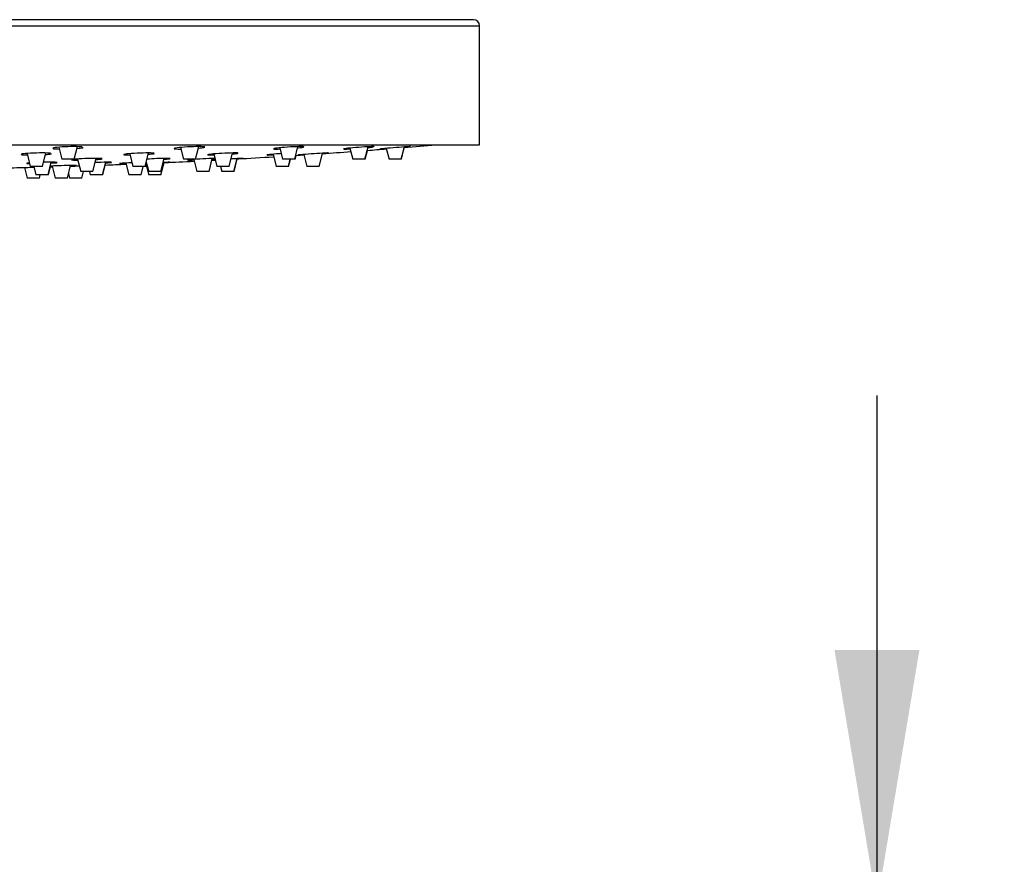
# Model space of a CAD drawing. Units: millimetres. Extents: x -833 to 305, y -1557 to 752.
# Drawn here: x 297 to 304, y 571 to 577 of the extents above; entities that cross this region are included whole.
import ezdxf
from ezdxf.enums import TextEntityAlignment as Align

# ---------------------------------------------------------------- set-up
doc = ezdxf.new("R2010")
doc.units = ezdxf.units.MM
for name, color, linetype in [('045119', 7, 'Continuous'), ('045120', 7, 'Continuous'), ('045122', 7, 'Continuous'), ('Default', 7, 'Continuous')]:
    doc.layers.add(name, color=color, linetype=linetype)
doc.styles.add('SEACAD_Arial', font='arial.ttf')

# ---------------------------------------------------------------- blocks, each defined once
blk = doc.blocks.new('SE5')
at = {"layer": '045119', "color": 7, "linetype": 'Continuous'}
for p, q in [((292.1812, 576.6491), (300.2212, 576.6491)), ((300.1812, 576.6891), (292.2212, 576.6891)), ((300.2212, 575.8731), (300.2212, 576.6491)), ((292.1812, 575.8731), (300.2212, 575.8731))]:
    blk.add_line(p, q, dxfattribs=at)
blk.add_arc((300.1812, 576.6491), 0.04, 0, 90, dxfattribs=at)
at = {"layer": '045120', "color": 7, "linetype": 'Continuous'}
for start, end in [(273.93518, 274.17985), (274.32086, 274.48491), (274.63797, 274.90725), (272.57855, 272.8374), (272.98896, 273.01891), (273.20473, 273.51938), (273.70941, 273.77792), (271.26748, 271.4661), (271.60522, 271.62104), (271.77561, 271.85442), (272.07425, 272.25389)]:
    blk.add_arc((296.2012, 619.3631), 43.65, start, end, dxfattribs=at)
for points, knots in [([(297.4253, 575.8185), (297.4151, 575.8197), (297.3952, 575.8205), (297.3469, 575.8205), (297.3186, 575.8197), (297.2704, 575.8172), (297.2505, 575.8155), (297.2304, 575.8119), (297.2305, 575.8101), (297.2475, 575.808), (297.2594, 575.8074), (297.2742, 575.8071)], [0, 0, 0, 0, 0.125, 0.125, 0.25, 0.25, 0.375, 0.375, 0.5, 0.5, 0.5874686, 0.5874686, 0.5874686, 0.5874686]), ([(297.3929, 575.8102), (297.4072, 575.8113), (297.4185, 575.8125), (297.4283, 575.8142), (297.4304, 575.8147), (297.4316, 575.8153)], [0.789656, 0.789656, 0.789656, 0.789656, 0.875, 0.875, 0.9125648, 0.9125648, 0.9125648, 0.9125648]), ([(297.6315, 575.8595), (297.6212, 575.861), (297.6011, 575.8618), (297.5527, 575.8618), (297.5244, 575.8609), (297.4763, 575.8579), (297.4566, 575.8558), (297.4368, 575.8516), (297.4371, 575.8495), (297.4545, 575.8469), (297.4671, 575.8462), (297.4826, 575.8459)], [0, 0, 0, 0, 0.125, 0.125, 0.25, 0.25, 0.375, 0.375, 0.5, 0.5, 0.5903763, 0.5903763, 0.5903763, 0.5903763]), ([(297.5978, 575.8495), (297.6129, 575.8508), (297.625, 575.8523), (297.6349, 575.8544), (297.637, 575.855), (297.6381, 575.8557)], [0.785494, 0.785494, 0.785494, 0.785494, 0.875, 0.875, 0.9123848, 0.9123848, 0.9123848, 0.9123848]), ([(298.1014, 575.8185), (298.0979, 575.8197), (298.0837, 575.8205), (298.0422, 575.8205), (298.0149, 575.8197), (297.9632, 575.8172), (297.9389, 575.8155), (297.9068, 575.8119), (297.8997, 575.8101), (297.9065, 575.8076), (297.9207, 575.8069), (297.9419, 575.8069), (297.9425, 575.8069), (297.943, 575.8069)], [0, 0, 0, 0, 0.125, 0.125, 0.25, 0.25, 0.375, 0.375, 0.5, 0.5, 0.625, 0.625, 0.6282258, 0.6282258, 0.6282258, 0.6282258]), ([(298.0628, 575.8119), (298.0699, 575.8125), (298.0762, 575.8131), (298.0932, 575.815), (298.1003, 575.8163), (298.1019, 575.8174)], [0.832526, 0.832526, 0.832526, 0.832526, 0.875, 0.875, 0.9664053, 0.9664053, 0.9664053, 0.9664053]), ([(298.4299, 575.8595), (298.4262, 575.861), (298.4119, 575.8618), (298.3702, 575.8618), (298.3428, 575.8609), (298.2911, 575.8579), (298.267, 575.8558), (298.2351, 575.8516), (298.2282, 575.8495), (298.2353, 575.8465), (298.2496, 575.8457), (298.2715, 575.8457), (298.2725, 575.8457), (298.2735, 575.8457)], [0, 0, 0, 0, 0.125, 0.125, 0.25, 0.25, 0.375, 0.375, 0.5, 0.5, 0.625, 0.625, 0.6309778, 0.6309778, 0.6309778, 0.6309778]), ([(298.3897, 575.8515), (298.3976, 575.8522), (298.4047, 575.853), (298.422, 575.8553), (298.429, 575.8568), (298.4305, 575.8581)], [0.8282854, 0.8282854, 0.8282854, 0.8282854, 0.875, 0.875, 0.9662984, 0.9662984, 0.9662984, 0.9662984]), ([(298.6488, 575.8191), (298.6488, 575.82), (298.6414, 575.8205), (298.6122, 575.8205), (298.5876, 575.8197), (298.5359, 575.8172), (298.5088, 575.8155), (298.467, 575.8119), (298.4531, 575.8101), (298.4491, 575.8087), (298.4489, 575.8085), (298.4489, 575.8083)], [0.0204688, 0.0204688, 0.0204688, 0.0204688, 0.125, 0.125, 0.25, 0.25, 0.375, 0.375, 0.5, 0.5, 0.5209244, 0.5209244, 0.5209244, 0.5209244]), ([(298.9296, 575.8159), (298.9185, 575.8152), (298.9075, 575.8144), (298.8727, 575.8119), (298.853, 575.8101), (298.8381, 575.8082), (298.8356, 575.8077), (298.8356, 575.8074)], [0.3218691, 0.3218691, 0.3218691, 0.3218691, 0.375, 0.375, 0.5, 0.5, 0.5623964, 0.5623964, 0.5623964, 0.5623964]), ([(299.0771, 575.8601), (299.0771, 575.8612), (299.0696, 575.8618), (299.0399, 575.8618), (299.0153, 575.8609), (298.9635, 575.8579), (298.9365, 575.8558), (298.8949, 575.8516), (298.8812, 575.8495), (298.8774, 575.8478), (298.8771, 575.8476), (298.8772, 575.8474)], [0.0195346, 0.0195346, 0.0195346, 0.0195346, 0.125, 0.125, 0.25, 0.25, 0.375, 0.375, 0.5, 0.5, 0.5199895, 0.5199895, 0.5199895, 0.5199895]), ([(298.8778, 575.8469), (298.8798, 575.8461), (298.8869, 575.8457), (298.9042, 575.8457), (298.9115, 575.8458), (298.9196, 575.8461)], [0.5368833, 0.5368833, 0.5368833, 0.5368833, 0.625, 0.625, 0.6721348, 0.6721348, 0.6721348, 0.6721348]), ([(299.2357, 575.8204), (299.2358, 575.8204), (299.2355, 575.8205), (299.2314, 575.8205), (299.2172, 575.8197), (299.1758, 575.8172), (299.1488, 575.8155), (299.0965, 575.8119), (299.0723, 575.8101), (299.0432, 575.8078), (299.0359, 575.8071), (299.0358, 575.8069)], [0.1039319, 0.1039319, 0.1039319, 0.1039319, 0.125, 0.125, 0.25, 0.25, 0.375, 0.375, 0.5, 0.5, 0.6038908, 0.6038908, 0.6038908, 0.6038908]), ([(299.0364, 575.8536), (299.0371, 575.8536), (299.0378, 575.8537), (299.0591, 575.8559), (299.0731, 575.858), (299.0764, 575.8595)], [0.8707062, 0.8707062, 0.8707062, 0.8707062, 0.875, 0.875, 1, 1, 1, 1]), ([(299.5342, 575.8612), (299.5342, 575.8616), (299.5316, 575.8618), (299.5162, 575.8618), (299.496, 575.8609), (299.4476, 575.8579), (299.4197, 575.8558), (299.3711, 575.8516), (299.3515, 575.8495), (299.3368, 575.8473), (299.3344, 575.8467), (299.3344, 575.8463)], [0.0610595, 0.0610595, 0.0610595, 0.0610595, 0.125, 0.125, 0.25, 0.25, 0.375, 0.375, 0.5, 0.5, 0.5614498, 0.5614498, 0.5614498, 0.5614498]), ([(299.336, 575.8459), (299.3373, 575.8458), (299.3394, 575.8457), (299.3494, 575.8457), (299.3615, 575.8461), (299.3766, 575.8469)], [0.5905058, 0.5905058, 0.5905058, 0.5905058, 0.625, 0.625, 0.713587, 0.713587, 0.713587, 0.713587]), ([(299.7711, 575.8617), (299.7711, 575.8618), (299.7708, 575.8618), (299.7666, 575.8618), (299.7522, 575.8609), (299.7105, 575.8579), (299.6835, 575.8558), (299.6312, 575.8516), (299.6072, 575.8495), (299.5784, 575.8468), (299.5713, 575.846), (299.5712, 575.8458)], [0.1029908, 0.1029908, 0.1029908, 0.1029908, 0.125, 0.125, 0.25, 0.25, 0.375, 0.375, 0.5, 0.5, 0.6029362, 0.6029362, 0.6029362, 0.6029362]), ([(299.5744, 575.8458), (299.5801, 575.846), (299.593, 575.8468), (299.6117, 575.8482), (299.6126, 575.8482), (299.6135, 575.8483)], [0.6441784, 0.6441784, 0.6441784, 0.6441784, 0.75, 0.75, 0.7552686, 0.7552686, 0.7552686, 0.7552686]), ([(297.2868, 575.7552), (297.273, 575.7541), (297.2671, 575.7531), (297.2725, 575.7518), (297.2785, 575.7515), (297.2874, 575.7512)], [0.3832064, 0.3832064, 0.3832064, 0.3832064, 0.5, 0.5, 0.5749201, 0.5749201, 0.5749201, 0.5749201]), ([(297.4685, 575.7586), (297.4649, 575.7594), (297.4507, 575.7598), (297.4159, 575.7598), (297.3991, 575.7596), (297.3817, 575.7592)], [0, 0, 0, 0, 0.125, 0.125, 0.2086134, 0.2086134, 0.2086134, 0.2086134]), ([(297.4296, 575.7543), (297.437, 575.7547), (297.4436, 575.7551), (297.4607, 575.7563), (297.4676, 575.7571), (297.4691, 575.7578)], [0.830993, 0.830993, 0.830993, 0.830993, 0.875, 0.875, 0.9665636, 0.9665636, 0.9665636, 0.9665636]), ([(297.7606, 575.7831), (297.7571, 575.7842), (297.7429, 575.7847), (297.7013, 575.7847), (297.6739, 575.7841), (297.6222, 575.7821), (297.598, 575.7807), (297.566, 575.7777), (297.5589, 575.7763), (297.5659, 575.7743), (297.5801, 575.7737), (297.6013, 575.7737), (297.6017, 575.7737), (297.6021, 575.7737)], [0, 0, 0, 0, 0.125, 0.125, 0.25, 0.25, 0.375, 0.375, 0.5, 0.5, 0.625, 0.625, 0.6273861, 0.6273861, 0.6273861, 0.6273861]), ([(297.824, 575.7589), (297.8239, 575.7595), (297.8165, 575.7598), (297.787, 575.7598), (297.7624, 575.7594), (297.7303, 575.7583), (297.724, 575.7581), (297.7177, 575.7579)], [0.0196789, 0.0196789, 0.0196789, 0.0196789, 0.125, 0.125, 0.25, 0.25, 0.2800763, 0.2800763, 0.2800763, 0.2800763]), ([(297.7221, 575.7778), (297.7292, 575.7782), (297.7356, 575.7787), (297.7526, 575.7803), (297.7596, 575.7813), (297.7612, 575.7822)], [0.8321094, 0.8321094, 0.8321094, 0.8321094, 0.875, 0.875, 0.966499, 0.966499, 0.966499, 0.966499]), ([(297.7843, 575.7554), (297.7846, 575.7554), (297.785, 575.7554), (297.8059, 575.7566), (297.8199, 575.7577), (297.8232, 575.7586)], [0.8729732, 0.8729732, 0.8729732, 0.8729732, 0.875, 0.875, 1, 1, 1, 1]), ([(297.958, 575.7564), (297.9505, 575.7561), (297.9431, 575.7558), (297.9117, 575.7543), (297.8921, 575.7531), (297.8773, 575.7519), (297.8749, 575.7516), (297.8749, 575.7514)], [0.3385733, 0.3385733, 0.3385733, 0.3385733, 0.375, 0.375, 0.5, 0.5, 0.5616144, 0.5616144, 0.5616144, 0.5616144]), ([(297.8765, 575.7511), (297.8778, 575.7511), (297.8798, 575.751), (297.8895, 575.751), (297.9011, 575.7513), (297.9155, 575.7517)], [0.5906452, 0.5906452, 0.5906452, 0.5906452, 0.625, 0.625, 0.7107521, 0.7107521, 0.7107521, 0.7107521]), ([(298.2047, 575.7836), (298.2046, 575.7843), (298.1972, 575.7847), (298.1678, 575.7847), (298.1433, 575.7841), (298.0961, 575.7823), (298.074, 575.7811), (298.0552, 575.78)], [0.0200591, 0.0200591, 0.0200591, 0.0200591, 0.125, 0.125, 0.25, 0.25, 0.3528651, 0.3528651, 0.3528651, 0.3528651]), ([(298.2047, 575.7598), (298.2047, 575.7598), (298.2044, 575.7598), (298.2002, 575.7598), (298.1859, 575.7594), (298.1639, 575.7585), (298.1626, 575.7584), (298.1612, 575.7584)], [0.103196, 0.103196, 0.103196, 0.103196, 0.125, 0.125, 0.25, 0.25, 0.2576516, 0.2576516, 0.2576516, 0.2576516]), ([(298.1655, 575.7792), (298.1656, 575.7792), (298.1657, 575.7792), (298.1865, 575.7807), (298.2005, 575.7821), (298.2039, 575.7831)], [0.8743367, 0.8743367, 0.8743367, 0.8743367, 0.875, 0.875, 1, 1, 1, 1]), ([(298.4977, 575.7845), (298.4869, 575.7843), (298.4724, 575.7838), (298.432, 575.7821), (298.404, 575.7807), (298.3553, 575.7777), (298.3356, 575.7763), (298.3208, 575.7748), (298.3183, 575.7744), (298.3183, 575.7741)], [0.1655397, 0.1655397, 0.1655397, 0.1655397, 0.25, 0.25, 0.375, 0.375, 0.5, 0.5, 0.5619917, 0.5619917, 0.5619917, 0.5619917]), ([(298.3199, 575.7738), (298.3211, 575.7738), (298.3231, 575.7737), (298.3328, 575.7737), (298.3443, 575.774), (298.3587, 575.7745)], [0.5906123, 0.5906123, 0.5906123, 0.5906123, 0.625, 0.625, 0.7106727, 0.7106727, 0.7106727, 0.7106727]), ([(298.4495, 575.8079), (298.4514, 575.8072), (298.4583, 575.8069), (298.4752, 575.8069), (298.482, 575.807), (298.4895, 575.8071)], [0.5369331, 0.5369331, 0.5369331, 0.5369331, 0.625, 0.625, 0.6695962, 0.6695962, 0.6695962, 0.6695962]), ([(298.6806, 575.7847), (298.6806, 575.7847), (298.6803, 575.7847), (298.6762, 575.7847), (298.6619, 575.7841), (298.6297, 575.7825), (298.6164, 575.7819), (298.6024, 575.7811)], [0.1035533, 0.1035533, 0.1035533, 0.1035533, 0.125, 0.125, 0.25, 0.25, 0.31876, 0.31876, 0.31876, 0.31876]), ([(298.8371, 575.807), (298.8384, 575.8069), (298.8404, 575.8069), (298.85, 575.8069), (298.8616, 575.8072), (298.8761, 575.8078)], [0.5905653, 0.5905653, 0.5905653, 0.5905653, 0.625, 0.625, 0.7112957, 0.7112957, 0.7112957, 0.7112957]), ([(299.039, 575.8069), (299.0445, 575.8071), (299.0573, 575.8078), (299.0755, 575.8089), (299.0761, 575.8089), (299.0766, 575.809)], [0.6442913, 0.6442913, 0.6442913, 0.6442913, 0.75, 0.75, 0.7532494, 0.7532494, 0.7532494, 0.7532494]), ([(297.5944, 575.7386), (297.5944, 575.7388), (297.5918, 575.7389), (297.5768, 575.7389), (297.5567, 575.7385), (297.5085, 575.7373), (297.4805, 575.7365), (297.4444, 575.7352), (297.4337, 575.7348), (297.4247, 575.7345)], [0.0619138, 0.0619138, 0.0619138, 0.0619138, 0.125, 0.125, 0.25, 0.25, 0.375, 0.375, 0.4350636, 0.4350636, 0.4350636, 0.4350636])]:
    blk.add_open_spline(points, degree=3, knots=knots, dxfattribs=at)
for points in [[(298.6098, 575.8137), (298.6305, 575.8154), (298.6446, 575.8172), (298.648, 575.8185)], [(299.1972, 575.8171), (299.2039, 575.8176), (299.21, 575.8181), (299.2152, 575.8185)], [(299.2152, 575.8185), (299.222, 575.819), (299.2273, 575.8195), (299.2307, 575.8198)], [(299.4934, 575.8557), (299.5082, 575.8571), (299.52, 575.8584), (299.5269, 575.8595)], [(299.7313, 575.8577), (299.7386, 575.8583), (299.7453, 575.8589), (299.7509, 575.8595)], [(299.7509, 575.8595), (299.7577, 575.8601), (299.7628, 575.8606), (299.7663, 575.861)], [(298.1654, 575.7576), (298.1725, 575.758), (298.1789, 575.7583), (298.1844, 575.7586)], [(298.1844, 575.7586), (298.1912, 575.7589), (298.1964, 575.7592), (298.1998, 575.7594)], [(298.4788, 575.7806), (298.4856, 575.7811), (298.4919, 575.7815), (298.4972, 575.7819)], [(298.4986, 575.7752), (298.487, 575.7744), (298.4807, 575.7739), (298.4806, 575.7738)], [(298.4838, 575.7738), (298.4868, 575.7738), (298.4918, 575.774), (298.4984, 575.7743)], [(298.6418, 575.782), (298.6486, 575.7824), (298.6548, 575.7828), (298.6601, 575.7831)], [(298.6601, 575.7831), (298.667, 575.7836), (298.6722, 575.7839), (298.6756, 575.7842)], [(297.4227, 575.7327), (297.4265, 575.7327), (297.4305, 575.7328), (297.4349, 575.7329)], [(297.5544, 575.7364), (297.5686, 575.737), (297.5801, 575.7375), (297.5869, 575.7379)]]:
    blk.add_open_spline(points, degree=3, dxfattribs=at)
at = {"layer": '045122', "color": 7, "linetype": 'Continuous'}
for p, q in [((297.2719, 575.8169), (297.2929, 575.7329)), ((297.3729, 575.7329), (297.3947, 575.8201)), ((297.4796, 575.8577), (297.4994, 575.7789)), ((297.5794, 575.7789), (297.6, 575.8614)), ((297.9416, 575.8154), (297.9622, 575.7329)), ((298.0422, 575.7329), (298.0641, 575.8204)), ((298.2716, 575.8559), (298.2908, 575.7789)), ((298.3708, 575.7789), (298.3915, 575.8617)), ((298.4886, 575.8137), (298.5089, 575.7329)), ((298.5889, 575.7329), (298.6107, 575.8202)), ((298.8757, 575.812), (298.8955, 575.7329)), ((298.9184, 575.8539), (298.9371, 575.7789)), ((299.0171, 575.7789), (299.0378, 575.8615)), ((299.1758, 575.7329), (299.1972, 575.8185)), ((299.1761, 575.7329), (299.1968, 575.816)), ((299.376, 575.8519), (299.3943, 575.7789)), ((299.4743, 575.7789), (299.4947, 575.8607)), ((299.4754, 575.7789), (299.4899, 575.8371)), ((299.6133, 575.85), (299.6311, 575.7789)), ((299.7111, 575.7789), (299.7312, 575.8594)), ((299.7115, 575.7789), (299.7308, 575.856)), ((297.4095, 575.6769), (297.4302, 575.7598)), ((297.5794, 575.7789), (297.4994, 575.7789)), ((297.6011, 575.7806), (297.6215, 575.6989)), ((297.7015, 575.6989), (297.723, 575.7847)), ((297.764, 575.6769), (297.7847, 575.7597)), ((297.9154, 575.7544), (297.9348, 575.6769)), ((298.0465, 575.7498), (298.0647, 575.6769)), ((298.0492, 575.7608), (298.0647, 575.6989)), ((298.1447, 575.6989), (298.1661, 575.7845)), ((298.1447, 575.6769), (298.1651, 575.7585)), ((298.1449, 575.6769), (298.165, 575.7573)), ((298.3708, 575.7789), (298.2908, 575.7789)), ((298.3585, 575.7778), (298.3782, 575.6989)), ((298.4582, 575.6989), (298.4795, 575.784)), ((298.4589, 575.6989), (298.4773, 575.7725)), ((298.6206, 575.6989), (298.6416, 575.7831)), ((298.6208, 575.6989), (298.6414, 575.7813)), ((299.0171, 575.7789), (298.9371, 575.7789)), ((298.9755, 575.7329), (298.987, 575.7789)), ((298.9764, 575.7329), (298.9879, 575.7789)), ((299.0188, 575.7789), (299.0171, 575.7789)), ((299.0188, 575.7789), (299.0252, 575.8045)), ((299.0764, 575.8104), (299.0958, 575.7329)), ((299.4743, 575.7789), (299.3943, 575.7789)), ((299.4754, 575.7789), (299.4743, 575.7789)), ((299.7111, 575.7789), (299.6311, 575.7789)), ((299.7115, 575.7789), (299.7111, 575.7789)), ((297.255, 575.7258), (297.2723, 575.6569)), ((297.3729, 575.7329), (297.2929, 575.7329)), ((297.3155, 575.7329), (297.3295, 575.6769)), ((297.4107, 575.6769), (297.424, 575.7302)), ((297.435, 575.7349), (297.4545, 575.6569)), ((297.5345, 575.6569), (297.5548, 575.7384)), ((297.5419, 575.6866), (297.5493, 575.6569)), ((297.7015, 575.6989), (297.6215, 575.6989)), ((297.6293, 575.6569), (297.6398, 575.6989)), ((297.6785, 575.6989), (297.684, 575.6769)), ((297.7649, 575.6769), (297.7811, 575.7417)), ((298.0422, 575.7329), (297.9622, 575.7329)), ((298.0148, 575.6769), (298.0288, 575.7329)), ((298.0154, 575.6769), (298.0294, 575.7329)), ((298.0441, 575.7329), (298.0422, 575.7329)), ((298.0441, 575.7329), (298.0474, 575.7461)), ((298.1447, 575.6989), (298.0647, 575.6989)), ((298.4582, 575.6989), (298.3782, 575.6989)), ((298.4589, 575.6989), (298.4582, 575.6989)), ((298.5889, 575.7329), (298.5089, 575.7329)), ((298.5321, 575.7329), (298.5406, 575.6989)), ((298.6206, 575.6989), (298.5406, 575.6989)), ((298.6208, 575.6989), (298.6206, 575.6989)), ((298.9755, 575.7329), (298.8955, 575.7329)), ((298.9764, 575.7329), (298.9755, 575.7329)), ((299.1758, 575.7329), (299.0958, 575.7329)), ((299.1761, 575.7329), (299.1758, 575.7329)), ((297.3523, 575.6569), (297.2723, 575.6569)), ((297.4095, 575.6769), (297.3295, 575.6769)), ((297.3523, 575.6569), (297.3573, 575.6769)), ((297.4107, 575.6769), (297.4095, 575.6769)), ((297.5345, 575.6569), (297.4545, 575.6569)), ((297.6293, 575.6569), (297.5493, 575.6569)), ((297.764, 575.6769), (297.684, 575.6769)), ((297.7649, 575.6769), (297.764, 575.6769)), ((298.0148, 575.6769), (297.9348, 575.6769)), ((298.0154, 575.6769), (298.0148, 575.6769)), ((298.1447, 575.6769), (298.0647, 575.6769)), ((298.1449, 575.6769), (298.1447, 575.6769))]:
    blk.add_line(p, q, dxfattribs=at)
blk = doc.blocks.new('GDimGGroup')
at = {"layer": 'Default', "linetype": 'Continuous'}
for points in [[(303.0878, 572.58), (302.5345, 572.58), (302.8111, 570.92)], [(303.0878, 566.66), (302.8111, 568.32), (302.5345, 566.66)]]:
    blk.add_hatch(color=7, dxfattribs=at).paths.add_polyline_path(points)
at = {"layer": 'Default', "color": 7, "linetype": 'Continuous'}
for p, q in [((302.8111, 574.24), (302.8111, 565)), ((298.7927, 570.92), (303.6411, 570.92)), ((298.7927, 568.32), (303.6411, 568.32))]:
    blk.add_line(p, q, dxfattribs=at)
at = {"layer": 'Default', "color": 7, "linetype": 'Continuous', "style": 'SEACAD_Arial'}
blk.add_text('65', height=1.66, rotation=90, dxfattribs=at).set_placement((300.7361, 568.2434), align=Align.TOP_LEFT)

msp = doc.modelspace()

# ---------------------------------------------------------------- block references
at = {"layer": 'Default'}
for name in ['SE5', 'GDimGGroup']:
    msp.add_blockref(name, (0, 0), dxfattribs=at)

doc.saveas('drawing.dxf')
